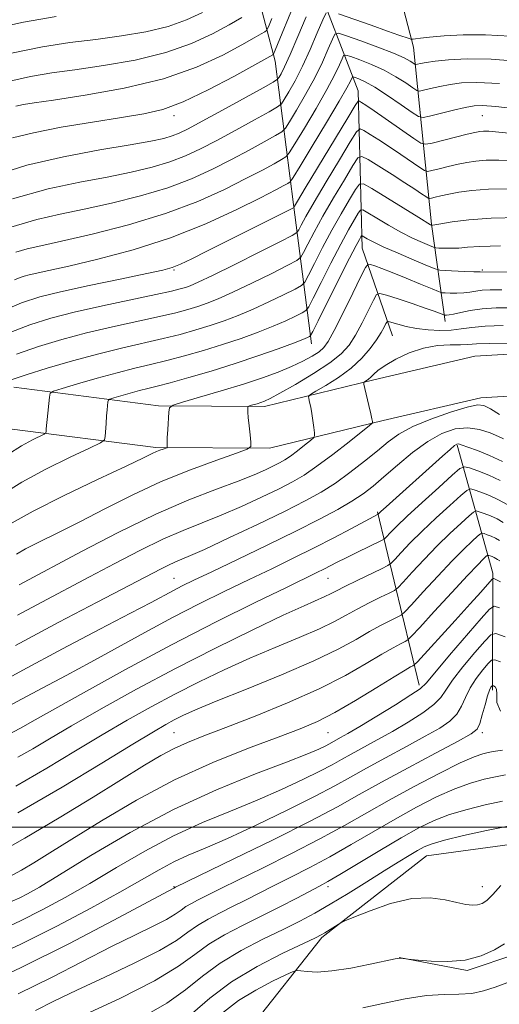
# Model space of a CAD drawing. Extents: x 2097300 to 2100200, y 307300 to 310200.
# Drawn here: x 2099228 to 2099352, y 308454 to 308709 of the extents above; entities that cross this region are included whole.
import ezdxf

# ---------------------------------------------------------------- set-up
doc = ezdxf.new("R2010")
doc.units = 0
doc.header["$MEASUREMENT"] = 0
for name, color, linetype, lineweight in [('BREAKLINE DTM HARD', 7, 'Continuous', 0), ('CONTOUR INDEX', 41, 'Continuous', 13), ('CONTOUR INTERMEDIATE', 44, 'Continuous', 0), ('GRID LINE', 7, 'Continuous', 0), ('SPOT ELEVATION DTM', 2, 'Continuous', 13)]:
    doc.layers.add(name, color=color, linetype=linetype, lineweight=lineweight)

msp = doc.modelspace()

# ---------------------------------------------------------------- linework, layer by layer
at = {"layer": 'BREAKLINE DTM HARD', "extrusion": (0.1920350374752953, -0.2720357493703476, 0.9429311191419952), "elevation": 320041.7591190459, "flags": 128}
msp.add_lwpolyline([(1893034.973472344, -903581.0138725153), (1893023.375592768, -903615.4295432098), (1893005.797695037, -903641.616685309)], dxfattribs=at)
at = {"layer": 'BREAKLINE DTM HARD', "extrusion": (0.06686341287749675, -0.2778354013837573, 0.9582988958338102), "elevation": 55491.59985736843, "flags": 128}
msp.add_lwpolyline([(2113248.474982728, -182950.4298235508), (2113248.474982728, -182998.685787949)], dxfattribs=at)
at = {"layer": 'BREAKLINE DTM HARD'}
for points in [[(2099241.24, 308889.9, 990.8100000000001), (2099241.36, 308862.36, 982.73), (2099249.59, 308814.02, 968.58), (2099267.84, 308784.78, 958.1), (2099283.75, 308736.78, 943.63), (2099293.79, 308698.66, 931.45), (2099298.5, 308661.46, 920.23), (2099303.23, 308625.33, 909.38)], [(2099324.18, 308627.45, 902.97), (2099316.31, 308650.16, 909.0600000000001), (2099315.27, 308690.95, 920.7), (2099303.44, 308721.83, 931.38), (2099293.46, 308765.71, 943.27), (2099276.61, 308805.39, 954.63), (2099269.31, 308841.13, 966.9), (2099254.41, 308883.35, 982.5600000000001)], [(2099337.88, 308631.14, 905.44), (2099334.32, 308656.37, 914.1), (2099329.7, 308702.32, 927.32), (2099317.82, 308747.72, 942.7), (2099302.08, 308792.09, 956.37), (2099287.47, 308841.99, 974.39), (2099279.82, 308864.71, 980.91)], [(2099700.61, 308515.22, 866.51), (2099667.29, 308516.84, 870.23), (2099623.2, 308526.44, 874.57), (2099575.93, 308540.96, 882.35), (2099542.25, 308554.99, 890.0600000000001), (2099520.92, 308563.92, 893.57), (2099483.57, 308580.67, 895.6), (2099439.41, 308601.86, 897.82), (2099400.3, 308619.6, 900.72), (2099372.12, 308623.68, 901.29), (2099345.53, 308622.12, 900.46), (2099319.33, 308615.99, 901.63), (2099291.02, 308609.13, 905.58), (2099263.55, 308609.24, 908.27), (2099225.99, 308614.1, 913.24)], [(2099700.12, 308505.23, 866.51), (2099665.98, 308506.89, 870.23), (2099620.61, 308516.36, 874.57), (2099572.3, 308530.77, 882.35), (2099538.09, 308545.02, 890.0600000000001), (2099516.62, 308554.01, 893.57), (2099479.02, 308570.87, 895.6), (2099434.84, 308592.07, 897.82), (2099397.24, 308609.13, 900.72), (2099371.66, 308612.83, 901.29), (2099347.09, 308611.39, 900.46), (2099321.83, 308605.48, 901.63), (2099292.29, 308598.33, 905.58), (2099262.83, 308598.44, 908.27), (2099224.88, 308603.35, 913.24)], [(2099176.55, 308379.04, 856.5600000000001), (2099240.08, 308389.22, 853.1700000000001), (2099263.86, 308397.29, 852.07), (2099274.72, 308414.04, 853.49), (2099287.27, 308447.84, 860.85), (2099305.89, 308471.34, 865.76), (2099333.02, 308492.6, 867.0500000000001), (2099357.82, 308495.96, 866.48), (2099375.13, 308496.62, 865.6800000000001), (2099395.39, 308495.33, 864.1700000000001)], [(2099325.9, 308466.21, 864.03), (2099343.58, 308462.81, 863.8100000000001), (2099356.44, 308467.15, 863.39), (2099378.29, 308473.74, 863.01)]]:
    msp.add_polyline3d(points, dxfattribs=at)
at = {"layer": 'CONTOUR INDEX', "flags": 128}
for points, elevation in [([(2099220.577, 308707.016), (2099228.523, 308708.792), (2099236.995, 308710.206)], 940), ([(2099220.862, 308669.027), (2099229.396, 308671.674), (2099238.908, 308673.881), (2099248.295, 308675.631), (2099256.176, 308676.958), (2099261.542, 308677.918), (2099264.882, 308678.638), (2099267.058, 308679.268), (2099268.919, 308679.992), (2099271.258, 308681.138), (2099274.852, 308683.069), (2099280.098, 308685.948), (2099290.632, 308691.768), (2099293.297, 308693.258), (2099294.372, 308693.961), (2099294.78, 308694.48), (2099295.312, 308695.396), (2099296.234, 308697.2), (2099297.686, 308700.362), (2099299.693, 308705.048), (2099301.836, 308710.203)], 929.9999999999999), ([(2099221.688, 308633.314), (2099227.958, 308635.974), (2099232.729, 308637.564), (2099238.102, 308638.861), (2099245.497, 308640.449), (2099253.615, 308642.141), (2099260.479, 308643.558), (2099264.681, 308644.455), (2099267.099, 308645.124), (2099269.185, 308645.994), (2099272.125, 308647.407), (2099276.054, 308649.362), (2099297.671, 308660.229), (2099298.497, 308660.662), (2099298.645, 308660.783), (2099298.802, 308661.063), (2099299.58, 308662.373), (2099301.567, 308665.683), (2099312.588, 308683.952), (2099314.532, 308687.143), (2099315.328, 308688.269), (2099315.659, 308688.295), (2099316.162, 308687.975), (2099317.292, 308687.226), (2099319.459, 308685.751), (2099329.764, 308678.611), (2099331.601, 308677.411), (2099332.818, 308677.105), (2099334.46, 308677.428), (2099340.595, 308678.956), (2099343.607, 308679.694), (2099345.61, 308680.161), (2099346.861, 308680.394), (2099347.848, 308680.484), (2099349.163, 308680.481), (2099351.808, 308680.275), (2099356.889, 308679.716)], 920.0000000000001), ([(2099223.013, 308586.293), (2099228.104, 308589.485), (2099234.294, 308592.814), (2099240.606, 308595.921), (2099245.658, 308598.301), (2099248.449, 308599.645), (2099249.496, 308600.428), (2099249.698, 308601.323), (2099249.932, 308604.723), (2099250.076, 308606.64), (2099250.212, 308608.251), (2099250.411, 308610.308), (2099250.511, 308610.763), (2099250.904, 308611.036), (2099251.93, 308611.36), (2099253.791, 308611.906), (2099256.158, 308612.584), (2099258.569, 308613.242), (2099260.75, 308613.79), (2099263.194, 308614.392), (2099266.584, 308615.276), (2099271.384, 308616.606), (2099277.187, 308618.304), (2099283.368, 308620.229), (2099289.325, 308622.226), (2099294.542, 308624.08), (2099298.526, 308625.56), (2099300.951, 308626.502), (2099302.158, 308627.006), (2099302.652, 308627.24), (2099302.942, 308627.495), (2099303.534, 308628.56), (2099304.935, 308631.347), (2099310.418, 308642.296), (2099313.072, 308647.549), (2099314.759, 308650.822), (2099315.62, 308652.425), (2099315.99, 308653.064), (2099316.177, 308653.325), (2099316.387, 308653.334), (2099316.8, 308653.098), (2099317.623, 308652.607), (2099319.179, 308651.782), (2099321.818, 308650.525), (2099325.65, 308648.828), (2099329.833, 308647.034), (2099333.283, 308645.574), (2099335.267, 308644.762), (2099336.451, 308644.443), (2099337.849, 308644.341), (2099342.921, 308644.118), (2099345.29, 308644.025), (2099346.913, 308643.987), (2099353.944, 308643.926)], 910), ([(2099226.45, 308547.112), (2099237.711, 308553.169), (2099247.592, 308558.371), (2099264.185, 308567.018), (2099266.493, 308568.149), (2099268.515, 308569.034), (2099271.177, 308570.164), (2099275.427, 308572.052), (2099281.805, 308575.006), (2099289.221, 308578.521), (2099296.175, 308581.889), (2099301.542, 308584.595), (2099305.696, 308586.899), (2099309.388, 308589.255), (2099313.184, 308591.985), (2099316.927, 308594.882), (2099320.28, 308597.61), (2099323.082, 308599.922), (2099325.895, 308601.939), (2099329.459, 308603.875), (2099334.197, 308605.854), (2099339.28, 308607.652), (2099343.56, 308608.957), (2099346.242, 308609.52), (2099347.935, 308609.341), (2099349.599, 308608.485), (2099351.935, 308607.065)], 900), ([(2099226.508, 308510.652), (2099234.57, 308515.294), (2099242.027, 308519.755), (2099248.943, 308523.919), (2099255.407, 308527.708), (2099261.615, 308531.198), (2099267.787, 308534.503), (2099274.102, 308537.715), (2099280.576, 308540.829), (2099287.184, 308543.813), (2099293.815, 308546.63), (2099300.016, 308549.206), (2099305.247, 308551.459), (2099309.167, 308553.347), (2099312.224, 308554.995), (2099315.062, 308556.565), (2099318.13, 308558.158), (2099321.083, 308559.619), (2099323.383, 308560.727), (2099324.711, 308561.405), (2099325.643, 308562.14), (2099326.98, 308563.563), (2099329.312, 308566.107), (2099332.405, 308569.413), (2099335.815, 308572.924), (2099339.12, 308576.144), (2099341.981, 308578.808), (2099344.083, 308580.709), (2099345.257, 308581.718), (2099345.932, 308582.006), (2099346.69, 308581.82), (2099347.963, 308581.37), (2099349.608, 308580.729), (2099351.337, 308579.929), (2099352.947, 308579.012)], 890), ([(2099222.128, 308473.077), (2099227.691, 308475.676), (2099233.348, 308478.517), (2099239.289, 308481.717), (2099245.678, 308485.377), (2099252.613, 308489.508), (2099259.942, 308493.782), (2099267.445, 308497.783), (2099274.914, 308501.206), (2099282.179, 308504.187), (2099289.081, 308506.973), (2099295.436, 308509.732), (2099300.97, 308512.318), (2099305.384, 308514.511), (2099308.551, 308516.176), (2099311.022, 308517.546), (2099313.516, 308518.942), (2099320.237, 308522.609), (2099324.219, 308524.842), (2099328.303, 308527.249), (2099332.043, 308529.642), (2099334.946, 308531.804), (2099336.742, 308533.644), (2099338.07, 308535.569), (2099339.79, 308538.113), (2099342.477, 308541.566), (2099345.546, 308545.258), (2099348.126, 308548.277), (2099349.684, 308549.904), (2099351.056, 308550.193), (2099353.418, 308549.391)], 880), ([(2099243.585, 308450.989), (2099253.461, 308455.598), (2099262.442, 308460.154), (2099268.688, 308463.925), (2099272.934, 308466.989), (2099276.561, 308469.627), (2099280.675, 308472.087), (2099285.295, 308474.483), (2099290.171, 308476.896), (2099295.016, 308479.349), (2099299.412, 308481.625), (2099305.305, 308484.702), (2099307.478, 308485.895), (2099310.55, 308487.694), (2099320.948, 308493.946), (2099326.468, 308497.218), (2099331.039, 308499.801), (2099335.015, 308501.757), (2099339.034, 308503.304), (2099343.552, 308504.623), (2099348.283, 308505.754), (2099352.755, 308506.703)], 870)]:
    msp.add_lwpolyline(points, dxfattribs=dict(at, elevation=elevation))
at = {"layer": 'CONTOUR INTERMEDIATE', "flags": 128}
for points, elevation in [([(2099225.681, 308678.738), (2099231.07, 308680.107), (2099238.305, 308681.506), (2099246.413, 308682.862), (2099253.894, 308684.026), (2099259.705, 308684.967), (2099264.638, 308686.137), (2099269.943, 308688.106), (2099276.423, 308691.192), (2099283.087, 308694.697), (2099288.497, 308697.67), (2099293.203, 308700.301), (2099293.353, 308700.494), (2099293.781, 308701.475), (2099299.038, 308714.301)], 932), ([(2099223.83, 308693.238), (2099230.331, 308694.716), (2099235.833, 308695.637), (2099241.788, 308696.443), (2099249.224, 308697.51), (2099257.461, 308698.965), (2099265.395, 308700.873), (2099272.123, 308703.229), (2099277.569, 308705.752), (2099281.859, 308708.093), (2099285.116, 308709.966)], 936), ([(2099225.397, 308700.778), (2099233.432, 308702.391), (2099240.555, 308703.463), (2099247.264, 308704.311), (2099253.911, 308705.216), (2099260.278, 308706.307), (2099266.003, 308707.674), (2099270.827, 308709.371), (2099274.917, 308711.295)], 937.9999999999999), ([(2099225.665, 308662.921), (2099234.94, 308665.546), (2099243.092, 308667.3), (2099250.23, 308668.619), (2099256.456, 308669.872), (2099261.849, 308671.169), (2099266.483, 308672.553), (2099270.508, 308674.085), (2099274.382, 308675.89), (2099278.635, 308678.112), (2099283.552, 308680.777), (2099288.411, 308683.446), (2099292.243, 308685.564), (2099294.384, 308686.786), (2099295.396, 308687.603), (2099296.146, 308688.716), (2099297.329, 308690.695), (2099298.954, 308693.594), (2099300.859, 308697.337), (2099302.862, 308701.719), (2099304.703, 308706.025), (2099306.101, 308709.412), (2099306.975, 308711.233)], 928), ([(2099226.478, 308686.98), (2099228.479, 308687.421), (2099231.266, 308687.86), (2099236.312, 308688.574), (2099244.537, 308689.803), (2099254.645, 308691.624), (2099264.787, 308694.072), (2099273.419, 308697.087), (2099280.221, 308700.209), (2099285.178, 308702.882), (2099288.358, 308704.681), (2099290.161, 308705.725), (2099291.068, 308706.266), (2099291.551, 308706.643), (2099292.037, 308707.535), (2099292.945, 308709.705)], 934), ([(2099310.204, 308710.979), (2099318.671, 308707.961), (2099322.928, 308706.456), (2099325.865, 308705.433), (2099328.529, 308704.537), (2099328.998, 308704.391), (2099329.268, 308704.35), (2099329.571, 308704.378), (2099330.169, 308704.452), (2099331.446, 308704.597), (2099333.817, 308704.846), (2099337.574, 308705.199), (2099342.519, 308705.491), (2099348.333, 308705.524), (2099354.707, 308705.146)], 928), ([(2099225.194, 308655.604), (2099231.937, 308657.637), (2099238.01, 308659.023), (2099244.284, 308660.28), (2099251.37, 308661.827), (2099258.815, 308663.7), (2099265.907, 308665.837), (2099272.097, 308668.177), (2099277.506, 308670.643), (2099282.419, 308673.156), (2099287.005, 308675.606), (2099290.958, 308677.762), (2099293.853, 308679.359), (2099295.472, 308680.313), (2099296.42, 308681.244), (2099297.512, 308682.951), (2099299.346, 308685.994), (2099301.674, 308689.988), (2099304.033, 308694.312), (2099306.032, 308698.391), (2099307.569, 308701.848), (2099308.613, 308704.354), (2099309.274, 308705.667), (2099310.231, 308705.896), (2099312.303, 308705.237), (2099315.981, 308703.917), (2099320.427, 308702.281), (2099324.475, 308700.703), (2099327.219, 308699.486), (2099328.797, 308698.644), (2099330.017, 308697.852), (2099330.304, 308697.787), (2099330.712, 308697.87), (2099331.493, 308698.052), (2099332.916, 308698.316), (2099335.257, 308698.653), (2099338.765, 308699.021), (2099343.586, 308699.252), (2099349.842, 308699.145), (2099357.447, 308698.569)], 926), ([(2099226.556, 308649.096), (2099229.478, 308649.967), (2099232.995, 308650.776), (2099238.339, 308651.942), (2099246.283, 308653.782), (2099255.782, 308656.23), (2099265.332, 308659.122), (2099273.686, 308662.269), (2099280.63, 308665.395), (2099286.203, 308668.199), (2099290.459, 308670.435), (2099293.506, 308672.078), (2099295.464, 308673.155), (2099296.559, 308673.841), (2099297.444, 308674.886), (2099298.877, 308677.186), (2099301.363, 308681.293), (2099304.394, 308686.382), (2099307.206, 308691.286), (2099309.202, 308695.062), (2099310.436, 308697.67), (2099311.125, 308699.296), (2099311.537, 308700.113), (2099312.132, 308700.256), (2099313.423, 308699.846), (2099315.751, 308698.997), (2099318.793, 308697.788), (2099322.055, 308696.291), (2099325.089, 308694.611), (2099327.631, 308693.002), (2099329.461, 308691.753), (2099330.497, 308691.081), (2099331.219, 308690.919), (2099332.246, 308691.127), (2099334.043, 308691.569), (2099336.456, 308692.118), (2099339.179, 308692.651), (2099342.121, 308693.042), (2099346.058, 308693.149), (2099351.984, 308692.828)], 924), ([(2099226.167, 308641.949), (2099227.613, 308642.563), (2099228.715, 308642.93), (2099229.954, 308643.229), (2099235.054, 308644.343), (2099240.246, 308645.517), (2099247.818, 308647.311), (2099256.981, 308649.757), (2099266.657, 308652.852), (2099275.839, 308656.494), (2099283.824, 308660.164), (2099289.986, 308663.243), (2099293.913, 308665.265), (2099296.054, 308666.394), (2099297.075, 308666.951), (2099297.647, 308667.368), (2099298.468, 308668.527), (2099300.243, 308671.421), (2099303.38, 308676.592), (2099307.113, 308682.776), (2099310.379, 308688.261), (2099312.372, 308691.734), (2099313.302, 308693.493), (2099313.637, 308694.238), (2099313.799, 308694.56), (2099314.034, 308694.616), (2099314.542, 308694.454), (2099315.522, 308694.076), (2099317.159, 308693.295), (2099319.634, 308691.878), (2099322.959, 308689.736), (2099326.466, 308687.36), (2099329.317, 308685.388), (2099330.977, 308684.311), (2099332.134, 308684.051), (2099333.78, 308684.384), (2099336.593, 308685.085), (2099339.996, 308685.919), (2099343.101, 308686.649), (2099345.36, 308687.077), (2099347.597, 308687.161), (2099350.979, 308686.898), (2099356.309, 308686.311)], 922), ([(2099224.123, 308627.959), (2099230.182, 308630.322), (2099235.64, 308632.041), (2099241.659, 308633.552), (2099248.961, 308635.179), (2099262.858, 308638.127), (2099266.911, 308639.022), (2099269.162, 308639.578), (2099270.488, 308639.974), (2099271.763, 308640.428), (2099273.837, 308641.325), (2099277.553, 308643.094), (2099283.319, 308645.94), (2099289.793, 308649.174), (2099295.197, 308651.886), (2099298.221, 308653.43), (2099299.441, 308654.21), (2099299.903, 308654.896), (2099300.528, 308656.118), (2099301.747, 308658.358), (2099303.868, 308662.056), (2099306.995, 308667.34), (2099310.429, 308673.065), (2099313.269, 308677.774), (2099314.893, 308680.359), (2099315.801, 308681.119), (2099316.77, 308680.708), (2099318.416, 308679.682), (2099320.708, 308678.228), (2099323.454, 308676.438), (2099326.416, 308674.445), (2099331.308, 308671.072), (2099332.522, 308670.279), (2099333.327, 308670.076), (2099334.413, 308670.29), (2099336.281, 308670.755), (2099338.689, 308671.341), (2099341.204, 308671.927), (2099343.522, 308672.409), (2099345.837, 308672.761), (2099348.473, 308672.972), (2099351.766, 308673.023), (2099356.109, 308672.848)], 918), ([(2099226.662, 308622.653), (2099232.422, 308624.682), (2099238.445, 308626.497), (2099244.845, 308628.168), (2099251.599, 308629.741), (2099263.789, 308632.414), (2099268.029, 308633.418), (2099271.168, 308634.26), (2099273.708, 308635.038), (2099276.154, 308635.877), (2099279.013, 308637.014), (2099282.796, 308638.711), (2099287.727, 308641.08), (2099292.885, 308643.632), (2099297.061, 308645.725), (2099299.401, 308646.946), (2099300.464, 308647.797), (2099301.161, 308649.009), (2099302.254, 308651.174), (2099303.915, 308654.342), (2099306.169, 308658.43), (2099308.936, 308663.21), (2099311.727, 308667.905), (2099313.949, 308671.597), (2099315.255, 308673.575), (2099316.275, 308673.97), (2099317.881, 308673.121), (2099324.124, 308669.23), (2099327.448, 308667.126), (2099330.002, 308665.466), (2099331.76, 308664.286), (2099332.853, 308663.532), (2099333.444, 308663.146), (2099333.836, 308663.047), (2099334.365, 308663.151), (2099335.317, 308663.386), (2099336.782, 308663.726), (2099338.801, 308664.159), (2099341.433, 308664.657), (2099344.814, 308665.127), (2099349.099, 308665.46), (2099354.369, 308665.565)], 916), ([(2099225.558, 308616.104), (2099229.202, 308617.347), (2099234.663, 308619.041), (2099241.25, 308620.953), (2099248.03, 308622.783), (2099254.238, 308624.303), (2099264.721, 308626.701), (2099269.147, 308627.814), (2099273.174, 308628.941), (2099276.928, 308630.101), (2099280.544, 308631.327), (2099284.189, 308632.703), (2099288.039, 308634.327), (2099292.135, 308636.221), (2099295.976, 308638.09), (2099298.925, 308639.563), (2099300.582, 308640.462), (2099301.487, 308641.385), (2099302.419, 308643.122), (2099303.98, 308646.229), (2099306.083, 308650.327), (2099308.47, 308654.803), (2099310.877, 308659.081), (2099313.024, 308662.745), (2099314.629, 308665.419), (2099315.613, 308666.794), (2099316.716, 308666.841), (2099318.884, 308665.6), (2099331.013, 308658.09), (2099334.099, 308656.211), (2099334.373, 308656.079), (2099334.411, 308656.076), (2099334.553, 308656.088), (2099335.182, 308656.189), (2099336.752, 308656.467), (2099339.648, 308656.965), (2099343.986, 308657.531), (2099349.813, 308657.965), (2099356.999, 308658.112)], 914), ([(2099224.447, 308596.652), (2099227.989, 308598.906), (2099230.837, 308600.455), (2099233.9, 308601.932), (2099234.301, 308602.232), (2099234.378, 308602.574), (2099234.421, 308603.189), (2099234.502, 308604.203), (2099234.637, 308605.715), (2099235.222, 308611.543), (2099235.436, 308612.523), (2099236.285, 308613.111), (2099238.496, 308613.811), (2099242.509, 308614.987), (2099247.613, 308616.45), (2099252.81, 308617.869), (2099257.349, 308619.004), (2099261.468, 308619.974), (2099265.652, 308620.988), (2099270.265, 308622.21), (2099275.18, 308623.622), (2099280.148, 308625.165), (2099284.934, 308626.777), (2099289.366, 308628.392), (2099293.283, 308629.944), (2099296.543, 308631.361), (2099299.067, 308632.548), (2099300.788, 308633.402), (2099301.762, 308633.979), (2099302.511, 308634.973), (2099303.677, 308637.234), (2099305.705, 308641.284), (2099308.251, 308646.312), (2099310.771, 308651.176), (2099312.818, 308654.951), (2099314.322, 308657.585), (2099315.31, 308659.241), (2099315.895, 308660.059), (2099316.552, 308660.088), (2099317.842, 308659.349), (2099320.154, 308657.925), (2099323.174, 308656.124), (2099326.416, 308654.307), (2099329.435, 308652.783), (2099331.966, 308651.623), (2099333.789, 308650.84), (2099334.809, 308650.424), (2099335.442, 308650.26), (2099336.229, 308650.204), (2099337.584, 308650.152), (2099339.395, 308650.13), (2099341.421, 308650.203), (2099343.639, 308650.402), (2099346.882, 308650.635), (2099352.201, 308650.782)], 912), ([(2099225.553, 308578.898), (2099231.002, 308581.964), (2099238.901, 308585.932), (2099247.667, 308590.133), (2099255.129, 308593.651), (2099259.672, 308595.808), (2099261.907, 308596.882), (2099262.998, 308597.389), (2099263.898, 308597.758), (2099264.708, 308598.057), (2099265.647, 308598.388), (2099265.763, 308598.477), (2099265.766, 308598.61), (2099265.743, 308598.897), (2099265.739, 308599.585), (2099265.789, 308600.952), (2099265.91, 308603.118), (2099266.199, 308607.61), (2099266.403, 308608.786), (2099267.327, 308609.461), (2099269.762, 308610.213), (2099274.184, 308611.479), (2099279.81, 308613.124), (2099285.539, 308614.869), (2099290.484, 308616.493), (2099294.599, 308617.995), (2099298.052, 308619.432), (2099300.974, 308620.836), (2099303.356, 308622.156), (2099305.154, 308623.317), (2099306.416, 308624.383), (2099307.567, 308625.971), (2099309.123, 308628.837), (2099311.402, 308633.371), (2099313.927, 308638.505), (2099316.023, 308642.804), (2099317.22, 308645.189), (2099317.863, 308646.001), (2099318.504, 308645.938), (2099319.63, 308645.561), (2099321.465, 308644.903), (2099324.169, 308643.861), (2099327.729, 308642.414), (2099331.45, 308640.865), (2099334.461, 308639.597), (2099336.165, 308638.892), (2099337.047, 308638.621), (2099337.863, 308638.551), (2099339.191, 308638.499), (2099340.898, 308638.478), (2099342.673, 308638.551), (2099344.286, 308638.753), (2099345.831, 308639.015), (2099347.484, 308639.239), (2099349.518, 308639.35), (2099352.599, 308639.359)], 908.0000000000001), ([(2099226.652, 308570.832), (2099229.04, 308572.175), (2099232.631, 308573.984), (2099237.376, 308576.311), (2099243.099, 308579.175), (2099249.618, 308582.532), (2099256.734, 308586.117), (2099264.239, 308589.607), (2099271.807, 308592.703), (2099278.62, 308595.22), (2099283.736, 308596.995), (2099286.512, 308598.003), (2099287.491, 308598.747), (2099287.512, 308599.866), (2099287.287, 308601.789), (2099287.028, 308604.112), (2099286.816, 308606.223), (2099286.714, 308607.646), (2099286.695, 308608.456), (2099286.712, 308608.866), (2099286.748, 308609.07), (2099286.908, 308609.187), (2099287.331, 308609.318), (2099289.074, 308609.823), (2099290.069, 308610.126), (2099291.03, 308610.467), (2099292.462, 308611.143), (2099295.01, 308612.518), (2099299.027, 308614.808), (2099303.704, 308617.616), (2099307.942, 308620.399), (2099310.921, 308622.777), (2099312.947, 308625.037), (2099314.604, 308627.633), (2099316.333, 308630.823), (2099317.985, 308634.085), (2099319.266, 308636.699), (2099320.057, 308638.113), (2099320.933, 308638.443), (2099322.644, 308637.971), (2099325.66, 308636.984), (2099329.32, 308635.775), (2099332.681, 308634.642), (2099335.008, 308633.819), (2099336.392, 308633.294), (2099337.505, 308632.836), (2099337.698, 308632.777), (2099337.876, 308632.761), (2099338.208, 308632.761), (2099338.874, 308632.839), (2099340.056, 308633.076), (2099341.897, 308633.516), (2099344.383, 308634.034), (2099347.461, 308634.463), (2099351.107, 308634.677), (2099355.422, 308634.717)], 906), ([(2099227.405, 308562.813), (2099243.565, 308571.458), (2099253.094, 308576.406), (2099262.827, 308581.154), (2099271.403, 308584.883), (2099278.523, 308587.653), (2099284.156, 308589.741), (2099288.326, 308591.385), (2099291.297, 308592.679), (2099293.39, 308593.675), (2099294.932, 308594.459), (2099296.263, 308595.234), (2099297.728, 308596.235), (2099299.544, 308597.597), (2099301.417, 308599.055), (2099302.923, 308600.249), (2099303.751, 308600.951), (2099304.025, 308601.475), (2099303.979, 308602.27), (2099303.813, 308603.656), (2099303.582, 308605.438), (2099303.304, 308607.291), (2099303.005, 308608.933), (2099302.725, 308610.251), (2099302.511, 308611.173), (2099302.468, 308611.709), (2099302.946, 308612.192), (2099304.354, 308613.036), (2099306.926, 308614.55), (2099310.181, 308616.629), (2099313.464, 308619.061), (2099316.236, 308621.639), (2099318.427, 308624.161), (2099320.085, 308626.429), (2099321.264, 308628.276), (2099322.043, 308629.665), (2099322.51, 308630.594), (2099322.792, 308631.07), (2099323.184, 308631.151), (2099324.023, 308630.907), (2099325.564, 308630.421), (2099327.744, 308629.833), (2099330.419, 308629.296), (2099333.424, 308628.941), (2099336.512, 308628.803), (2099339.418, 308628.895), (2099342.02, 308629.201), (2099344.776, 308629.595), (2099348.289, 308629.925), (2099352.948, 308630.075)], 904), ([(2099226.928, 308554.963), (2099233.22, 308558.347), (2099245.642, 308564.897), (2099252.164, 308568.351), (2099258.64, 308571.712), (2099264.66, 308574.651), (2099269.959, 308576.959), (2099274.85, 308578.909), (2099279.791, 308580.896), (2099285.065, 308583.196), (2099290.259, 308585.6), (2099294.782, 308587.782), (2099298.276, 308589.558), (2099301.292, 308591.315), (2099304.612, 308593.583), (2099308.727, 308596.668), (2099312.97, 308599.974), (2099318.268, 308604.185), (2099318.958, 308604.781), (2099319.043, 308604.979), (2099319.004, 308605.25), (2099318.877, 308605.911), (2099318.586, 308607.241), (2099318.097, 308609.359), (2099317.056, 308613.76), (2099316.802, 308614.884), (2099316.785, 308615.342), (2099316.992, 308615.529), (2099317.4, 308615.774), (2099317.956, 308616.16), (2099318.599, 308616.708), (2099319.335, 308617.444), (2099320.445, 308618.432), (2099322.278, 308619.741), (2099325.06, 308621.365), (2099328.519, 308623.002), (2099332.259, 308624.271), (2099335.908, 308624.906), (2099339.182, 308625.089), (2099341.822, 308625.114), (2099343.793, 308625.213), (2099345.969, 308625.363), (2099349.45, 308625.48), (2099354.887, 308625.5)], 902), ([(2099218.48, 308535.318), (2099228.343, 308540.723), (2099238.637, 308546.219), (2099248.329, 308551.308), (2099256.262, 308555.458), (2099261.628, 308558.299), (2099267.396, 308561.397), (2099269.674, 308562.562), (2099272.704, 308564.04), (2099277.313, 308566.241), (2099283.97, 308569.407), (2099291.694, 308573.109), (2099299.148, 308576.746), (2099305.258, 308579.841), (2099310.017, 308582.399), (2099313.685, 308584.546), (2099316.568, 308586.449), (2099319.16, 308588.427), (2099322.005, 308590.84), (2099325.491, 308593.889), (2099329.394, 308597.155), (2099333.337, 308600.059), (2099337.021, 308602.127), (2099340.451, 308603.294), (2099343.709, 308603.598), (2099346.819, 308603.139), (2099349.568, 308602.255), (2099351.683, 308601.349), (2099353.036, 308600.696)], 898), ([(2099222.575, 308530.231), (2099227.955, 308533.178), (2099233.565, 308536.177), (2099239.544, 308539.348), (2099245.966, 308542.797), (2099259.99, 308550.494), (2099267.141, 308554.333), (2099274.079, 308557.9), (2099280.716, 308561.182), (2099286.996, 308564.213), (2099292.891, 308567.036), (2099298.476, 308569.736), (2099303.855, 308572.408), (2099309.03, 308575.077), (2099313.599, 308577.498), (2099320.478, 308581.164), (2099320.666, 308581.353), (2099321.227, 308581.874), (2099322.588, 308583.112), (2099337.168, 308596.25), (2099339.14, 308597.989), (2099340.317, 308598.961), (2099340.91, 308599.346), (2099341.217, 308599.403), (2099341.547, 308599.332), (2099342.266, 308599.086), (2099343.75, 308598.562), (2099346.233, 308597.674), (2099349.381, 308596.431), (2099352.714, 308594.861)], 895.9999999999999), ([(2099219.576, 308521.314), (2099228.492, 308526.135), (2099230.759, 308527.388), (2099244.067, 308534.843), (2099254.958, 308540.862), (2099266.886, 308547.27), (2099278.485, 308553.238), (2099288.729, 308558.324), (2099296.68, 308562.185), (2099304.621, 308566.019), (2099306.411, 308566.906), (2099309.866, 308568.688), (2099312.154, 308569.844), (2099314.993, 308571.238), (2099321.52, 308574.395), (2099322.158, 308574.803), (2099322.677, 308575.329), (2099323.586, 308576.304), (2099325.251, 308577.988), (2099328.004, 308580.621), (2099331.938, 308584.244), (2099336.201, 308588.108), (2099339.708, 308591.264), (2099341.717, 308592.991), (2099342.874, 308593.484), (2099344.17, 308593.165), (2099346.349, 308592.396), (2099349.165, 308591.297), (2099352.125, 308589.929)], 894), ([(2099227.048, 308518.139), (2099230.897, 308520.353), (2099235.266, 308522.935), (2099240.983, 308526.281), (2099248.633, 308530.65), (2099257.837, 308535.754), (2099267.972, 308541.168), (2099278.345, 308546.464), (2099287.994, 308551.207), (2099295.884, 308554.96), (2099301.28, 308557.429), (2099306.688, 308559.791), (2099308.171, 308560.505), (2099309.7, 308561.304), (2099311.866, 308562.418), (2099315.011, 308563.97), (2099321.341, 308567.022), (2099322.98, 308567.835), (2099323.884, 308568.463), (2099324.828, 308569.446), (2099326.449, 308571.206), (2099328.828, 308573.7), (2099331.91, 308576.772), (2099335.529, 308580.194), (2099339.091, 308583.458), (2099341.895, 308585.987), (2099343.487, 308587.355), (2099344.403, 308587.745), (2099345.43, 308587.492), (2099347.156, 308586.883), (2099349.387, 308586.013), (2099351.731, 308584.929), (2099353.913, 308583.685)], 892), ([(2099227.059, 308503.722), (2099238.566, 308510.4), (2099248.828, 308516.596), (2099256.903, 308521.558), (2099262.182, 308524.766), (2099265.393, 308526.642), (2099267.602, 308527.839), (2099269.858, 308528.967), (2099273.157, 308530.45), (2099278.483, 308532.666), (2099286.35, 308535.831), (2099295.4, 308539.515), (2099303.806, 308543.127), (2099310.163, 308546.19), (2099314.748, 308548.686), (2099318.259, 308550.712), (2099321.248, 308552.347), (2099323.692, 308553.592), (2099325.424, 308554.433), (2099326.441, 308554.975), (2099327.402, 308555.817), (2099329.131, 308557.68), (2099332.176, 308561.008), (2099335.982, 308565.125), (2099339.72, 308569.076), (2099342.711, 308572.094), (2099344.871, 308574.157), (2099346.27, 308575.432), (2099347.027, 308576.082), (2099347.462, 308576.267), (2099347.95, 308576.147), (2099348.77, 308575.858), (2099349.829, 308575.444), (2099350.943, 308574.93), (2099351.98, 308574.339)], 888), ([(2099220.517, 308492.486), (2099228.815, 308497.107), (2099237.789, 308502.402), (2099246.599, 308507.782), (2099259.886, 308516.039), (2099264.084, 308518.55), (2099267.561, 308520.411), (2099271.063, 308521.993), (2099275.31, 308523.681), (2099281.013, 308525.862), (2099288.555, 308528.801), (2099297.022, 308532.264), (2099305.172, 308535.894), (2099311.991, 308539.358), (2099317.377, 308542.417), (2099321.455, 308544.859), (2099324.366, 308546.535), (2099326.301, 308547.566), (2099327.466, 308548.138), (2099328.172, 308548.545), (2099329.162, 308549.493), (2099331.283, 308551.797), (2099335.039, 308555.909), (2099339.559, 308560.837), (2099343.626, 308565.228), (2099346.302, 308568.044), (2099347.762, 308569.507), (2099348.458, 308570.155), (2099348.796, 308570.446), (2099348.991, 308570.529), (2099349.209, 308570.475), (2099349.576, 308570.345), (2099350.051, 308570.16), (2099350.549, 308569.93), (2099351.013, 308569.665), (2099351.483, 308569.383), (2099352.026, 308569.101)], 886), ([(2099224.941, 308487.206), (2099227.959, 308488.866), (2099231.211, 308490.791), (2099235.377, 308493.354), (2099241.073, 308496.913), (2099248.699, 308501.642), (2099257.789, 308506.993), (2099267.661, 308512.234), (2099277.61, 308516.757), (2099286.845, 308520.448), (2099294.549, 308523.315), (2099300.239, 308525.464), (2099304.76, 308527.403), (2099309.29, 308529.737), (2099314.634, 308532.844), (2099320.107, 308536.189), (2099324.652, 308539.006), (2099327.485, 308540.723), (2099328.91, 308541.539), (2099329.507, 308541.844), (2099329.874, 308542.083), (2099330.691, 308542.919), (2099340.453, 308553.616), (2099344.382, 308557.949), (2099347.108, 308560.989), (2099350.054, 308564.344), (2099350.286, 308564.5), (2099350.507, 308564.449), (2099350.98, 308564.248), (2099352.225, 308563.642)], 884), ([(2099225.609, 308480.777), (2099227.568, 308481.685), (2099229.557, 308482.705), (2099232.642, 308484.471), (2099237.88, 308487.646), (2099245.97, 308492.607), (2099256.178, 308498.602), (2099267.411, 308504.592), (2099278.593, 308509.713), (2099288.705, 308513.797), (2099296.744, 308516.847), (2099302.015, 308518.914), (2099305.07, 308520.222), (2099306.769, 308521.044), (2099307.873, 308521.625), (2099310.768, 308523.23), (2099312.654, 308524.301), (2099315.725, 308526.111), (2099320.16, 308528.791), (2099324.999, 308531.765), (2099329.002, 308534.282), (2099331.36, 308535.906), (2099332.989, 308537.47), (2099339.02, 308544.579), (2099347.212, 308554.133), (2099349.378, 308556.553), (2099350.61, 308557.275), (2099351.962, 308556.92)], 882), ([(2099218.647, 308465.378), (2099227.814, 308469.667), (2099237.139, 308474.328), (2099245.936, 308478.963), (2099253.475, 308483.108), (2099263.706, 308488.962), (2099267.478, 308490.974), (2099271.234, 308492.699), (2099275.653, 308494.577), (2099281.418, 308497.098), (2099288.857, 308500.55), (2099296.87, 308504.415), (2099303.999, 308507.977), (2099309.229, 308510.727), (2099313.309, 308512.989), (2099317.429, 308515.296), (2099322.438, 308518.021), (2099327.819, 308520.916), (2099332.713, 308523.574), (2099336.447, 308525.708), (2099339.088, 308527.519), (2099340.889, 308529.326), (2099342.125, 308531.382), (2099343.15, 308533.668), (2099344.339, 308536.099), (2099345.933, 308538.554), (2099347.642, 308540.763), (2099349.04, 308542.421), (2099349.894, 308543.293), (2099350.731, 308543.411), (2099352.267, 308542.876)], 877.9999999999999), ([(2099215.097, 308457.641), (2099227.706, 308463.533), (2099240.415, 308469.864), (2099251.786, 308475.782), (2099267.529, 308484.168), (2099267.918, 308484.402), (2099283.048, 308491.743), (2099293.256, 308496.747), (2099302.832, 308501.548), (2099309.972, 308505.309), (2099315.605, 308508.437), (2099321.342, 308511.649), (2099328.273, 308515.417), (2099335.401, 308519.224), (2099341.207, 308522.305), (2099344.59, 308524.167), (2099346.132, 308525.396), (2099346.833, 308526.848), (2099347.508, 308529.119), (2099348.23, 308531.767), (2099348.887, 308534.086), (2099349.389, 308535.541), (2099349.737, 308536.267), (2099349.955, 308536.566), (2099350.079, 308536.692), (2099350.2, 308536.709), (2099350.423, 308536.632), (2099350.799, 308536.419), (2099351.163, 308535.812), (2099351.299, 308534.497), (2099351.263, 308532.356), (2099352.198, 308530.054)], 876), ([(2099227.148, 308456.774), (2099235.905, 308461.108), (2099251.323, 308469.021), (2099257.353, 308471.994), (2099262.109, 308474.286), (2099265.585, 308476.041), (2099267.865, 308477.398), (2099269.377, 308478.476), (2099270.636, 308479.39), (2099272.056, 308480.24), (2099273.652, 308481.067), (2099275.336, 308481.9), (2099279.82, 308484.159), (2099284.097, 308486.276), (2099290.467, 308489.396), (2099297.997, 308493.13), (2099305.405, 308496.93), (2099311.752, 308500.391), (2099323.349, 308506.996), (2099329.86, 308510.563), (2099336.315, 308513.96), (2099341.729, 308516.657), (2099345.38, 308518.277), (2099347.609, 308519.059), (2099349.022, 308519.398), (2099350.337, 308519.647), (2099352.724, 308520.003)], 874), ([(2099231.617, 308452.446), (2099236.398, 308454.84), (2099242.298, 308457.702), (2099249.598, 308461.107), (2099257.223, 308464.692), (2099263.761, 308467.985), (2099268.201, 308470.628), (2099271.146, 308472.728), (2099273.598, 308474.509), (2099276.365, 308476.163), (2099279.474, 308477.775), (2099282.754, 308479.398), (2099286.094, 308481.087), (2099289.616, 308482.892), (2099293.501, 308484.862), (2099297.886, 308487.049), (2099302.737, 308489.512), (2099307.977, 308492.312), (2099313.516, 308495.463), (2099319.211, 308498.799), (2099324.908, 308502.107), (2099330.45, 308505.182), (2099335.665, 308507.859), (2099340.381, 308509.981), (2099344.466, 308511.45), (2099347.946, 308512.407), (2099350.889, 308513.05), (2099353.505, 308513.567)], 872), ([(2099259.814, 308451.009), (2099265.675, 308454.354), (2099270.523, 308457.823), (2099274.891, 308461.325), (2099279.523, 308464.746), (2099284.92, 308467.977), (2099290.606, 308470.921), (2099295.864, 308473.484), (2099300.205, 308475.648), (2099304.054, 308477.703), (2099308.064, 308480.015), (2099312.684, 308482.821), (2099317.531, 308485.835), (2099322.019, 308488.645), (2099325.678, 308490.918), (2099328.522, 308492.658), (2099330.683, 308493.948), (2099332.416, 308494.899), (2099334.463, 308495.716), (2099337.686, 308496.628), (2099342.638, 308497.796), (2099348.619, 308499.101), (2099354.622, 308500.355)], 868), ([(2099272.358, 308451.722), (2099276.848, 308455.661), (2099282.486, 308459.865), (2099289.148, 308463.858), (2099295.781, 308467.288), (2099301.099, 308469.83), (2099304.199, 308471.298), (2099305.712, 308472.056), (2099306.651, 308472.603), (2099310.113, 308474.774), (2099310.814, 308475.191), (2099311.875, 308475.678), (2099314.205, 308476.65), (2099318.392, 308478.335), (2099323.732, 308480.192), (2099329.2, 308481.489), (2099333.95, 308481.708), (2099337.843, 308481.181), (2099340.915, 308480.449), (2099343.233, 308479.959), (2099344.963, 308479.767), (2099346.3, 308479.834), (2099347.45, 308480.167), (2099348.673, 308480.976), (2099350.243, 308482.519), (2099352.32, 308484.9)], 866), ([(2099280.379, 308452.052), (2099284.282, 308455.026), (2099288.757, 308457.754), (2099293.123, 308460.031), (2099296.545, 308461.666), (2099298.469, 308462.539), (2099299.475, 308462.815), (2099300.424, 308462.732), (2099302.065, 308462.526), (2099304.687, 308462.435), (2099308.468, 308462.695), (2099313.363, 308463.446), (2099318.446, 308464.438), (2099324.905, 308465.826), (2099325.91, 308466.011), (2099326.36, 308466.013), (2099328.294, 308465.754), (2099329.064, 308465.675), (2099330.899, 308465.498), (2099334.227, 308465.224), (2099338.534, 308465.122), (2099343.076, 308465.529), (2099347.203, 308466.657), (2099350.658, 308468.214), (2099353.275, 308469.779)], 864), ([(2099316.5, 308453.101), (2099321.678, 308454.3), (2099327.463, 308455.507), (2099332.999, 308456.362), (2099337.623, 308456.64), (2099341.441, 308456.65), (2099344.753, 308456.836), (2099347.827, 308457.519), (2099350.817, 308458.538), (2099353.85, 308459.609)], 862.0000000000001)]:
    msp.add_lwpolyline(points, dxfattribs=dict(at, elevation=elevation))
at = {"layer": 'GRID LINE', "flags": 128}
msp.add_lwpolyline([(2100000, 308500), (2097500, 308500)], dxfattribs=at)
at = {"layer": 'SPOT ELEVATION DTM'}
for p in [(2099267.51, 308684.54, 931.57), (2099347.51, 308684.54, 921.08), (2099267.51, 308644.54, 919.85), (2099347.51, 308644.54, 910.22), (2099267.51, 308564.54, 898.89), (2099307.51, 308564.54, 893.14), (2099267.51, 308524.54, 887.01), (2099307.51, 308524.54, 883.07), (2099347.51, 308524.54, 875.62), (2099267.51, 308484.54, 876.11), (2099307.51, 308484.54, 869.58), (2099347.51, 308484.54, 866.66)]:
    msp.add_point(p, dxfattribs=at)

doc.saveas('drawing.dxf')
